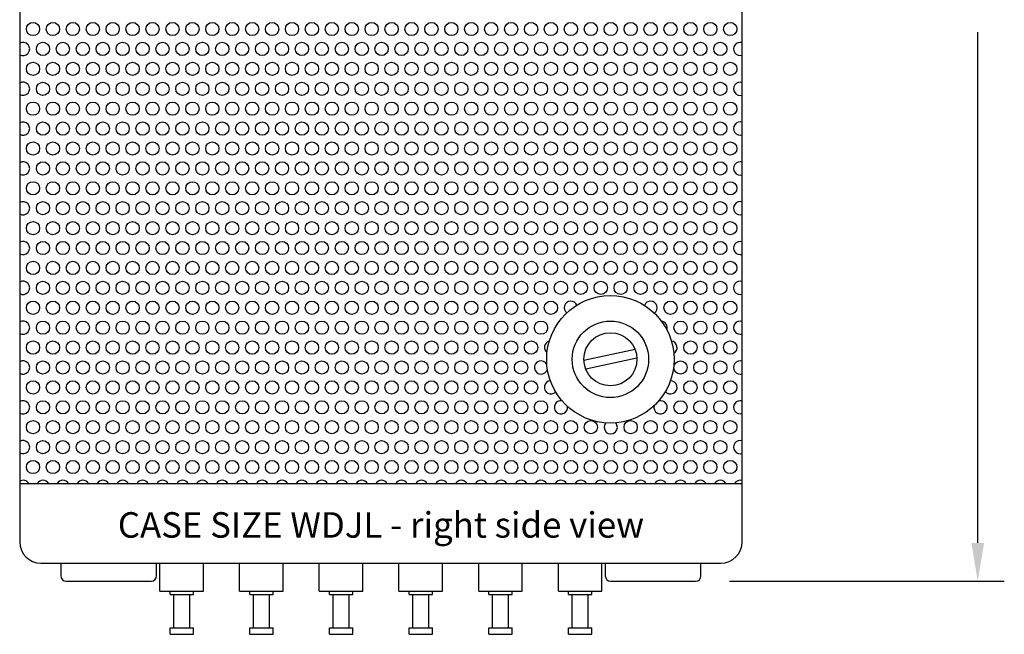
# Paper-space layout 'Layout1' of a CAD drawing. Extents: x 2.5 to 35.4, y 0.3 to 28.2.
# Drawn here: x 23.5 to 28.2, y 16.2 to 19.1 of the extents above; entities that cross this region are included whole.
import ezdxf
from ezdxf.enums import TextEntityAlignment as Align

# ---------------------------------------------------------------- set-up
doc = ezdxf.new("R2010")
doc.units = 0
doc.header["$LTSCALE"] = 0.5
doc.header["$MEASUREMENT"] = 0
doc.layers.add('DIM', color=7, linetype='CONTINUOUS')
doc.layers.add('WDJL-RIGHT', color=7, linetype='CONTINUOUS')
doc.styles.get("Standard").update_dxf_attribs({"font": 'romans.shx'})

# ---------------------------------------------------------------- blocks, each defined once
blk = doc.blocks.new('WDJL-RIGHT')
at = {"layer": 'WDJL-RIGHT'}
for p, q in [((-1.7, 4.22), (-1.7, 0.1)), ((1.7, 0.1), (1.7, 4.22)), ((1.1962, 1.006), (0.9551, 0.9547)), ((1.2049, 0.9653), (0.9638, 0.914)), ((-1.7, 0.375), (1.7, 0.375)), ((-1.6, 0), (1.6, 0)), ((-1.04, -0.132), (-1.04, 0)), ((-0.835, -0.132), (-0.835, 0)), ((-0.665, -0.132), (-0.665, 0)), ((-0.46, -0.132), (-0.46, 0)), ((-0.29, -0.132), (-0.29, 0)), ((-0.085, -0.132), (-0.085, 0)), ((0.085, -0.132), (0.085, 0)), ((0.29, -0.132), (0.29, 0)), ((0.46, -0.132), (0.46, 0)), ((0.665, -0.132), (0.665, 0)), ((0.835, -0.132), (0.835, 0)), ((1.04, -0.132), (1.04, 0)), ((-1.506, 0), (-1.506, -0.06)), ((-1.056, -0.06), (-1.056, 0)), ((1.056, 0), (1.056, -0.06)), ((1.506, -0.06), (1.506, 0)), ((-1.481, -0.085), (-1.081, -0.085)), ((1.081, -0.085), (1.481, -0.085)), ((-1.04, -0.132), (-0.835, -0.132)), ((-0.9925, -0.147), (-0.9925, -0.132)), ((-0.8825, -0.147), (-0.8825, -0.132)), ((-0.665, -0.132), (-0.46, -0.132)), ((-0.6175, -0.147), (-0.6175, -0.132)), ((-0.5075, -0.147), (-0.5075, -0.132)), ((-0.29, -0.132), (-0.085, -0.132)), ((-0.2425, -0.147), (-0.2425, -0.132)), ((-0.1325, -0.147), (-0.1325, -0.132)), ((0.085, -0.132), (0.29, -0.132)), ((0.1325, -0.147), (0.1325, -0.132)), ((0.2425, -0.147), (0.2425, -0.132)), ((0.46, -0.132), (0.665, -0.132)), ((0.5075, -0.147), (0.5075, -0.132)), ((0.6175, -0.147), (0.6175, -0.132)), ((0.835, -0.132), (1.04, -0.132)), ((0.8825, -0.147), (0.8825, -0.132)), ((0.9925, -0.147), (0.9925, -0.132)), ((-0.9925, -0.147), (-0.8825, -0.147)), ((-0.975, -0.305), (-0.975, -0.147)), ((-0.9, -0.305), (-0.9, -0.147)), ((-0.6175, -0.147), (-0.5075, -0.147)), ((-0.6, -0.305), (-0.6, -0.147)), ((-0.525, -0.305), (-0.525, -0.147)), ((-0.2425, -0.147), (-0.1325, -0.147)), ((-0.225, -0.305), (-0.225, -0.147)), ((-0.15, -0.305), (-0.15, -0.147)), ((0.1325, -0.147), (0.2425, -0.147)), ((0.15, -0.305), (0.15, -0.147)), ((0.225, -0.305), (0.225, -0.147)), ((0.5075, -0.147), (0.6175, -0.147)), ((0.525, -0.305), (0.525, -0.147)), ((0.6, -0.305), (0.6, -0.147)), ((0.8825, -0.147), (0.9925, -0.147)), ((0.9, -0.305), (0.9, -0.147)), ((0.975, -0.305), (0.975, -0.147)), ((-0.9925, -0.305), (-0.8825, -0.305)), ((-0.9925, -0.335), (-0.9925, -0.305)), ((-0.8825, -0.335), (-0.8825, -0.305)), ((-0.6175, -0.305), (-0.5075, -0.305)), ((-0.6175, -0.335), (-0.6175, -0.305)), ((-0.5075, -0.335), (-0.5075, -0.305)), ((-0.2425, -0.335), (-0.2425, -0.305)), ((-0.2425, -0.305), (-0.1325, -0.305)), ((-0.1325, -0.335), (-0.1325, -0.305)), ((0.1325, -0.305), (0.2425, -0.305)), ((0.1325, -0.335), (0.1325, -0.305)), ((0.2425, -0.335), (0.2425, -0.305)), ((0.5075, -0.305), (0.6175, -0.305)), ((0.5075, -0.335), (0.5075, -0.305)), ((0.6175, -0.335), (0.6175, -0.305)), ((0.8825, -0.335), (0.8825, -0.305)), ((0.8825, -0.305), (0.9925, -0.305)), ((0.9925, -0.335), (0.9925, -0.305)), ((-0.9925, -0.335), (-0.8825, -0.335)), ((-0.6175, -0.335), (-0.5075, -0.335)), ((-0.2425, -0.335), (-0.1325, -0.335)), ((0.1325, -0.335), (0.2425, -0.335)), ((0.5075, -0.335), (0.6175, -0.335)), ((0.8825, -0.335), (0.9925, -0.335))]:
    blk.add_line(p, q, dxfattribs=at)
for centre, radius in [((-1.6373, 2.5153), 0.0312), ((-1.5435, 2.5153), 0.0312), ((-1.4498, 2.5153), 0.0312), ((-1.356, 2.5153), 0.0312), ((-1.2623, 2.5153), 0.0312), ((-1.1685, 2.5153), 0.0312), ((-1.0748, 2.5153), 0.0312), ((-0.981, 2.5153), 0.0312), ((-0.8873, 2.5153), 0.0312), ((-0.7935, 2.5153), 0.0312), ((-0.6998, 2.5153), 0.0312), ((-0.606, 2.5153), 0.0312), ((-0.5123, 2.5153), 0.0312), ((-0.4185, 2.5153), 0.0312), ((-0.3248, 2.5153), 0.0312), ((-0.231, 2.5153), 0.0312), ((-0.1373, 2.5153), 0.0312), ((-0.0435, 2.5153), 0.0312), ((0.0502, 2.5153), 0.0312), ((0.144, 2.5153), 0.0312), ((0.2377, 2.5153), 0.0312), ((0.3315, 2.5153), 0.0312), ((0.4252, 2.5153), 0.0312), ((0.519, 2.5153), 0.0312), ((0.6127, 2.5153), 0.0312), ((0.7065, 2.5153), 0.0312), ((0.8002, 2.5153), 0.0312), ((0.894, 2.5153), 0.0312), ((0.9877, 2.5153), 0.0312), ((1.0815, 2.5153), 0.0312), ((1.1752, 2.5153), 0.0312), ((1.269, 2.5153), 0.0312), ((1.3627, 2.5153), 0.0312), ((1.4565, 2.5153), 0.0312), ((1.5502, 2.5153), 0.0312), ((1.644, 2.5153), 0.0312), ((-1.5904, 2.4215), 0.0312), ((-1.4967, 2.4215), 0.0312), ((-1.4967, 2.4215), 0.0312), ((-1.4029, 2.4215), 0.0312), ((-1.3092, 2.4215), 0.0312), ((-1.2154, 2.4215), 0.0312), ((-1.1217, 2.4215), 0.0312), ((-1.0279, 2.4215), 0.0312), ((-0.9342, 2.4215), 0.0312), ((-0.8404, 2.4215), 0.0312), ((-0.7467, 2.4215), 0.0312), ((-0.6529, 2.4215), 0.0312), ((-0.5592, 2.4215), 0.0312), ((-0.4654, 2.4215), 0.0312), ((-0.3717, 2.4215), 0.0312), ((-0.2779, 2.4215), 0.0312), ((-0.1842, 2.4215), 0.0312), ((-0.0904, 2.4215), 0.0312), ((0.0033, 2.4215), 0.0312), ((0.0971, 2.4215), 0.0312), ((0.1908, 2.4215), 0.0312), ((0.2846, 2.4215), 0.0312), ((0.3783, 2.4215), 0.0312), ((0.4721, 2.4215), 0.0312), ((0.5658, 2.4215), 0.0312), ((0.6596, 2.4215), 0.0312), ((0.7533, 2.4215), 0.0312), ((0.8471, 2.4215), 0.0312), ((0.9408, 2.4215), 0.0312), ((1.0346, 2.4215), 0.0312), ((1.1283, 2.4215), 0.0312), ((1.2221, 2.4215), 0.0312), ((1.3158, 2.4215), 0.0312), ((1.4096, 2.4215), 0.0312), ((1.5033, 2.4215), 0.0312), ((1.5971, 2.4215), 0.0312), ((-1.6373, 2.3278), 0.0312), ((-1.5435, 2.3278), 0.0312), ((-1.4498, 2.3278), 0.0312), ((-1.356, 2.3278), 0.0312), ((-1.2623, 2.3278), 0.0312), ((-1.1685, 2.3278), 0.0312), ((-1.0748, 2.3278), 0.0312), ((-0.981, 2.3278), 0.0312), ((-0.8873, 2.3278), 0.0312), ((-0.7935, 2.3278), 0.0312), ((-0.6998, 2.3278), 0.0312), ((-0.606, 2.3278), 0.0312), ((-0.5123, 2.3278), 0.0312), ((-0.4185, 2.3278), 0.0312), ((-0.3248, 2.3278), 0.0312), ((-0.231, 2.3278), 0.0312), ((-0.1373, 2.3278), 0.0312), ((-0.0435, 2.3278), 0.0312), ((0.0502, 2.3278), 0.0312), ((0.144, 2.3278), 0.0312), ((0.2377, 2.3278), 0.0312), ((0.3315, 2.3278), 0.0312), ((0.4252, 2.3278), 0.0312), ((0.519, 2.3278), 0.0312), ((0.6127, 2.3278), 0.0312), ((0.7065, 2.3278), 0.0312), ((0.8002, 2.3278), 0.0312), ((0.894, 2.3278), 0.0312), ((0.9877, 2.3278), 0.0312), ((1.0815, 2.3278), 0.0312), ((1.1752, 2.3278), 0.0312), ((1.269, 2.3278), 0.0312), ((1.3627, 2.3278), 0.0312), ((1.4565, 2.3278), 0.0312), ((1.5502, 2.3278), 0.0312), ((1.644, 2.3278), 0.0312), ((-1.5904, 2.234), 0.0312), ((-1.4967, 2.234), 0.0312), ((-1.4967, 2.234), 0.0312), ((-1.4029, 2.234), 0.0312), ((-1.3092, 2.234), 0.0312), ((-1.2154, 2.234), 0.0312), ((-1.1217, 2.234), 0.0312), ((-1.0279, 2.234), 0.0312), ((-0.9342, 2.234), 0.0312), ((-0.8404, 2.234), 0.0312), ((-0.7467, 2.234), 0.0312), ((-0.6529, 2.234), 0.0312), ((-0.5592, 2.234), 0.0312), ((-0.4654, 2.234), 0.0312), ((-0.3717, 2.234), 0.0312), ((-0.2779, 2.234), 0.0312), ((-0.1842, 2.234), 0.0312), ((-0.0904, 2.234), 0.0312), ((0.0033, 2.234), 0.0312), ((0.0971, 2.234), 0.0312), ((0.1908, 2.234), 0.0312), ((0.2846, 2.234), 0.0312), ((0.3783, 2.234), 0.0312), ((0.4721, 2.234), 0.0312), ((0.5658, 2.234), 0.0312), ((0.6596, 2.234), 0.0312), ((0.7533, 2.234), 0.0312), ((0.8471, 2.234), 0.0312), ((0.9408, 2.234), 0.0312), ((1.0346, 2.234), 0.0312), ((1.1283, 2.234), 0.0312), ((1.2221, 2.234), 0.0312), ((1.3158, 2.234), 0.0312), ((1.4096, 2.234), 0.0312), ((1.5033, 2.234), 0.0312), ((1.5971, 2.234), 0.0312), ((-1.6373, 2.1403), 0.0312), ((-1.5435, 2.1403), 0.0312), ((-1.4498, 2.1403), 0.0312), ((-1.356, 2.1403), 0.0312), ((-1.2623, 2.1403), 0.0312), ((-1.1685, 2.1403), 0.0312), ((-1.0748, 2.1403), 0.0312), ((-0.981, 2.1403), 0.0312), ((-0.8873, 2.1403), 0.0312), ((-0.7935, 2.1403), 0.0312), ((-0.6998, 2.1403), 0.0312), ((-0.606, 2.1403), 0.0312), ((-0.5123, 2.1403), 0.0312), ((-0.4185, 2.1403), 0.0312), ((-0.3248, 2.1403), 0.0312), ((-0.231, 2.1403), 0.0312), ((-0.1373, 2.1403), 0.0312), ((-0.0435, 2.1403), 0.0312), ((0.0502, 2.1403), 0.0312), ((0.144, 2.1403), 0.0312), ((0.2377, 2.1403), 0.0312), ((0.3315, 2.1403), 0.0312), ((0.4252, 2.1403), 0.0312), ((0.519, 2.1403), 0.0312), ((0.6127, 2.1403), 0.0312), ((0.7065, 2.1403), 0.0312), ((0.8002, 2.1403), 0.0312), ((0.894, 2.1403), 0.0312), ((0.9877, 2.1403), 0.0312), ((1.0815, 2.1403), 0.0312), ((1.1752, 2.1403), 0.0312), ((1.269, 2.1403), 0.0312), ((1.3627, 2.1403), 0.0312), ((1.4565, 2.1403), 0.0312), ((1.5502, 2.1403), 0.0312), ((1.644, 2.1403), 0.0312), ((-1.5904, 2.0465), 0.0312), ((-1.4967, 2.0465), 0.0312), ((-1.4967, 2.0465), 0.0312), ((-1.4029, 2.0465), 0.0312), ((-1.3092, 2.0465), 0.0312), ((-1.2154, 2.0465), 0.0312), ((-1.1217, 2.0465), 0.0312), ((-1.0279, 2.0465), 0.0312), ((-0.9342, 2.0465), 0.0312), ((-0.8404, 2.0465), 0.0312), ((-0.7467, 2.0465), 0.0312), ((-0.6529, 2.0465), 0.0312), ((-0.5592, 2.0465), 0.0312), ((-0.4654, 2.0465), 0.0312), ((-0.3717, 2.0465), 0.0312), ((-0.2779, 2.0465), 0.0312), ((-0.1842, 2.0465), 0.0312), ((-0.0904, 2.0465), 0.0312), ((0.0033, 2.0465), 0.0312), ((0.0971, 2.0465), 0.0312), ((0.1908, 2.0465), 0.0312), ((0.2846, 2.0465), 0.0312), ((0.3783, 2.0465), 0.0312), ((0.4721, 2.0465), 0.0312), ((0.5658, 2.0465), 0.0312), ((0.6596, 2.0465), 0.0312), ((0.7533, 2.0465), 0.0312), ((0.8471, 2.0465), 0.0312), ((0.9408, 2.0465), 0.0312), ((1.0346, 2.0465), 0.0312), ((1.1283, 2.0465), 0.0312), ((1.2221, 2.0465), 0.0312), ((1.3158, 2.0465), 0.0312), ((1.4096, 2.0465), 0.0312), ((1.5033, 2.0465), 0.0312), ((1.5971, 2.0465), 0.0312), ((-1.6373, 1.9528), 0.0312), ((-1.5435, 1.9528), 0.0312), ((-1.4498, 1.9528), 0.0312), ((-1.356, 1.9528), 0.0312), ((-1.2623, 1.9528), 0.0312), ((-1.1685, 1.9528), 0.0312), ((-1.0748, 1.9528), 0.0312), ((-0.981, 1.9528), 0.0312), ((-0.8873, 1.9528), 0.0312), ((-0.7935, 1.9528), 0.0312), ((-0.6998, 1.9528), 0.0312), ((-0.606, 1.9528), 0.0312), ((-0.5123, 1.9528), 0.0312), ((-0.4185, 1.9528), 0.0312), ((-0.3248, 1.9528), 0.0312), ((-0.231, 1.9528), 0.0312), ((-0.1373, 1.9528), 0.0312), ((-0.0435, 1.9528), 0.0312), ((0.0502, 1.9528), 0.0312), ((0.144, 1.9528), 0.0312), ((0.2377, 1.9528), 0.0312), ((0.3315, 1.9528), 0.0312), ((0.4252, 1.9528), 0.0312), ((0.519, 1.9528), 0.0312), ((0.6127, 1.9528), 0.0312), ((0.7065, 1.9528), 0.0312), ((0.8002, 1.9528), 0.0312), ((0.894, 1.9528), 0.0312), ((0.9877, 1.9528), 0.0312), ((1.0815, 1.9528), 0.0312), ((1.1752, 1.9528), 0.0312), ((1.269, 1.9528), 0.0312), ((1.3627, 1.9528), 0.0312), ((1.4565, 1.9528), 0.0312), ((1.5502, 1.9528), 0.0312), ((1.644, 1.9528), 0.0312), ((-1.5904, 1.859), 0.0312), ((-1.4967, 1.859), 0.0312), ((-1.4967, 1.859), 0.0312), ((-1.4029, 1.859), 0.0312), ((-1.3092, 1.859), 0.0312), ((-1.2154, 1.859), 0.0312), ((-1.1217, 1.859), 0.0312), ((-1.0279, 1.859), 0.0312), ((-0.9342, 1.859), 0.0312), ((-0.8404, 1.859), 0.0312), ((-0.7467, 1.859), 0.0312), ((-0.6529, 1.859), 0.0312), ((-0.5592, 1.859), 0.0312), ((-0.4654, 1.859), 0.0312), ((-0.3717, 1.859), 0.0312), ((-0.2779, 1.859), 0.0312), ((-0.1842, 1.859), 0.0312), ((-0.0904, 1.859), 0.0312), ((0.0033, 1.859), 0.0312), ((0.0971, 1.859), 0.0312), ((0.1908, 1.859), 0.0312), ((0.2846, 1.859), 0.0312), ((0.3783, 1.859), 0.0312), ((0.4721, 1.859), 0.0312), ((0.5658, 1.859), 0.0312), ((0.6596, 1.859), 0.0312), ((0.7533, 1.859), 0.0312), ((0.8471, 1.859), 0.0312), ((0.9408, 1.859), 0.0312), ((1.0346, 1.859), 0.0312), ((1.1283, 1.859), 0.0312), ((1.2221, 1.859), 0.0312), ((1.3158, 1.859), 0.0312), ((1.4096, 1.859), 0.0312), ((1.5033, 1.859), 0.0312), ((1.5971, 1.859), 0.0312), ((-1.6373, 1.7653), 0.0312), ((-1.5435, 1.7653), 0.0312), ((-1.4498, 1.7653), 0.0312), ((-1.356, 1.7653), 0.0312), ((-1.2623, 1.7653), 0.0312), ((-1.1685, 1.7653), 0.0312), ((-1.0748, 1.7653), 0.0312), ((-0.981, 1.7653), 0.0312), ((-0.8873, 1.7653), 0.0312), ((-0.7935, 1.7653), 0.0312), ((-0.6998, 1.7653), 0.0312), ((-0.606, 1.7653), 0.0312), ((-0.5123, 1.7653), 0.0312), ((-0.4185, 1.7653), 0.0312), ((-0.3248, 1.7653), 0.0312), ((-0.231, 1.7653), 0.0312), ((-0.1373, 1.7653), 0.0312), ((-0.0435, 1.7653), 0.0312), ((0.0502, 1.7653), 0.0312), ((0.144, 1.7653), 0.0312), ((0.2377, 1.7653), 0.0312), ((0.3315, 1.7653), 0.0312), ((0.4252, 1.7653), 0.0312), ((0.519, 1.7653), 0.0312), ((0.6127, 1.7653), 0.0312), ((0.7065, 1.7653), 0.0312), ((0.8002, 1.7653), 0.0312), ((0.894, 1.7653), 0.0312), ((0.9877, 1.7653), 0.0312), ((1.0815, 1.7653), 0.0312), ((1.1752, 1.7653), 0.0312), ((1.269, 1.7653), 0.0312), ((1.3627, 1.7653), 0.0312), ((1.4565, 1.7653), 0.0312), ((1.5502, 1.7653), 0.0312), ((1.644, 1.7653), 0.0312), ((-1.5904, 1.6715), 0.0312), ((-1.4967, 1.6715), 0.0312), ((-1.4967, 1.6715), 0.0312), ((-1.4029, 1.6715), 0.0312), ((-1.3092, 1.6715), 0.0312), ((-1.2154, 1.6715), 0.0312), ((-1.1217, 1.6715), 0.0312), ((-1.0279, 1.6715), 0.0312), ((-0.9342, 1.6715), 0.0312), ((-0.8404, 1.6715), 0.0312), ((-0.7467, 1.6715), 0.0312), ((-0.6529, 1.6715), 0.0312), ((-0.5592, 1.6715), 0.0312), ((-0.4654, 1.6715), 0.0312), ((-0.3717, 1.6715), 0.0312), ((-0.2779, 1.6715), 0.0312), ((-0.1842, 1.6715), 0.0312), ((-0.0904, 1.6715), 0.0312), ((0.0033, 1.6715), 0.0312), ((0.0971, 1.6715), 0.0312), ((0.1908, 1.6715), 0.0312), ((0.2846, 1.6715), 0.0312), ((0.3783, 1.6715), 0.0312), ((0.4721, 1.6715), 0.0312), ((0.5658, 1.6715), 0.0312), ((0.6596, 1.6715), 0.0312), ((0.7533, 1.6715), 0.0312), ((0.8471, 1.6715), 0.0312), ((0.9408, 1.6715), 0.0312), ((1.0346, 1.6715), 0.0312), ((1.1283, 1.6715), 0.0312), ((1.2221, 1.6715), 0.0312), ((1.3158, 1.6715), 0.0312), ((1.4096, 1.6715), 0.0312), ((1.5033, 1.6715), 0.0312), ((1.5971, 1.6715), 0.0312), ((-1.6373, 1.5778), 0.0312), ((-1.5435, 1.5778), 0.0312), ((-1.4498, 1.5778), 0.0312), ((-1.356, 1.5778), 0.0312), ((-1.2623, 1.5778), 0.0312), ((-1.1685, 1.5778), 0.0312), ((-1.0748, 1.5778), 0.0312), ((-0.981, 1.5778), 0.0312), ((-0.8873, 1.5778), 0.0312), ((-0.7935, 1.5778), 0.0312), ((-0.6998, 1.5778), 0.0312), ((-0.606, 1.5778), 0.0312), ((-0.5123, 1.5778), 0.0312), ((-0.4185, 1.5778), 0.0312), ((-0.3248, 1.5778), 0.0312), ((-0.231, 1.5778), 0.0312), ((-0.1373, 1.5778), 0.0312), ((-0.0435, 1.5778), 0.0312), ((0.0502, 1.5778), 0.0312), ((0.144, 1.5778), 0.0312), ((0.2377, 1.5778), 0.0312), ((0.3315, 1.5778), 0.0312), ((0.4252, 1.5778), 0.0312), ((0.519, 1.5778), 0.0312), ((0.6127, 1.5778), 0.0312), ((0.7065, 1.5778), 0.0312), ((0.8002, 1.5778), 0.0312), ((0.894, 1.5778), 0.0312), ((0.9877, 1.5778), 0.0312), ((1.0815, 1.5778), 0.0312), ((1.1752, 1.5778), 0.0312), ((1.269, 1.5778), 0.0312), ((1.3627, 1.5778), 0.0312), ((1.4565, 1.5778), 0.0312), ((1.5502, 1.5778), 0.0312), ((1.644, 1.5778), 0.0312), ((-1.5904, 1.484), 0.0312), ((-1.4967, 1.484), 0.0312), ((-1.4967, 1.484), 0.0312), ((-1.4029, 1.484), 0.0312), ((-1.3092, 1.484), 0.0312), ((-1.2154, 1.484), 0.0312), ((-1.1217, 1.484), 0.0312), ((-1.0279, 1.484), 0.0312), ((-0.9342, 1.484), 0.0312), ((-0.8404, 1.484), 0.0312), ((-0.7467, 1.484), 0.0312), ((-0.6529, 1.484), 0.0312), ((-0.5592, 1.484), 0.0312), ((-0.4654, 1.484), 0.0312), ((-0.3717, 1.484), 0.0312), ((-0.2779, 1.484), 0.0312), ((-0.1842, 1.484), 0.0312), ((-0.0904, 1.484), 0.0312), ((0.0033, 1.484), 0.0312), ((0.0971, 1.484), 0.0312), ((0.1908, 1.484), 0.0312), ((0.2846, 1.484), 0.0312), ((0.3783, 1.484), 0.0312), ((0.4721, 1.484), 0.0312), ((0.5658, 1.484), 0.0312), ((0.6596, 1.484), 0.0312), ((0.7533, 1.484), 0.0312), ((0.8471, 1.484), 0.0312), ((0.9408, 1.484), 0.0312), ((1.0346, 1.484), 0.0312), ((1.1283, 1.484), 0.0312), ((1.2221, 1.484), 0.0312), ((1.3158, 1.484), 0.0312), ((1.4096, 1.484), 0.0312), ((1.5033, 1.484), 0.0312), ((1.5971, 1.484), 0.0312), ((-1.6373, 1.3903), 0.0312), ((-1.5435, 1.3903), 0.0312), ((-1.4498, 1.3903), 0.0312), ((-1.356, 1.3903), 0.0312), ((-1.2623, 1.3903), 0.0312), ((-1.1685, 1.3903), 0.0312), ((-1.0748, 1.3903), 0.0312), ((-0.981, 1.3903), 0.0312), ((-0.8873, 1.3903), 0.0312), ((-0.7935, 1.3903), 0.0312), ((-0.6998, 1.3903), 0.0312), ((-0.606, 1.3903), 0.0312), ((-0.5123, 1.3903), 0.0312), ((-0.4185, 1.3903), 0.0312), ((-0.3248, 1.3903), 0.0312), ((-0.231, 1.3903), 0.0312), ((-0.1373, 1.3903), 0.0312), ((-0.0435, 1.3903), 0.0312), ((0.0502, 1.3903), 0.0312), ((0.144, 1.3903), 0.0312), ((0.2377, 1.3903), 0.0312), ((0.3315, 1.3903), 0.0312), ((0.4252, 1.3903), 0.0312), ((0.519, 1.3903), 0.0312), ((0.6127, 1.3903), 0.0312), ((0.7065, 1.3903), 0.0312), ((0.8002, 1.3903), 0.0312), ((0.894, 1.3903), 0.0312), ((0.9877, 1.3903), 0.0312), ((1.0815, 1.3903), 0.0312), ((1.1752, 1.3903), 0.0312), ((1.269, 1.3903), 0.0312), ((1.3627, 1.3903), 0.0312), ((1.4565, 1.3903), 0.0312), ((1.5502, 1.3903), 0.0312), ((1.644, 1.3903), 0.0312), ((-1.5904, 1.2965), 0.0312), ((-1.4967, 1.2965), 0.0312), ((-1.4967, 1.2965), 0.0312), ((-1.4029, 1.2965), 0.0312), ((-1.3092, 1.2965), 0.0312), ((-1.2154, 1.2965), 0.0312), ((-1.1217, 1.2965), 0.0312), ((-1.0279, 1.2965), 0.0312), ((-0.9342, 1.2965), 0.0312), ((-0.8404, 1.2965), 0.0312), ((-0.7467, 1.2965), 0.0312), ((-0.6529, 1.2965), 0.0312), ((-0.5592, 1.2965), 0.0312), ((-0.4654, 1.2965), 0.0312), ((-0.3717, 1.2965), 0.0312), ((-0.2779, 1.2965), 0.0312), ((-0.1842, 1.2965), 0.0312), ((-0.0904, 1.2965), 0.0312), ((0.0033, 1.2965), 0.0312), ((0.0971, 1.2965), 0.0312), ((0.1908, 1.2965), 0.0312), ((0.2846, 1.2965), 0.0312), ((0.3783, 1.2965), 0.0312), ((0.4721, 1.2965), 0.0312), ((0.5658, 1.2965), 0.0312), ((0.6596, 1.2965), 0.0312), ((0.7533, 1.2965), 0.0312), ((0.8471, 1.2965), 0.0312), ((0.9408, 1.2965), 0.0312), ((1.0346, 1.2965), 0.0312), ((1.1283, 1.2965), 0.0312), ((1.2221, 1.2965), 0.0312), ((1.3158, 1.2965), 0.0312), ((1.4096, 1.2965), 0.0312), ((1.5033, 1.2965), 0.0312), ((1.5971, 1.2965), 0.0312), ((1.08, 0.96), 0.3), ((-1.6373, 1.2028), 0.0312), ((-1.5435, 1.2028), 0.0312), ((-1.4498, 1.2028), 0.0312), ((-1.356, 1.2028), 0.0312), ((-1.2623, 1.2028), 0.0312), ((-1.1685, 1.2028), 0.0312), ((-1.0748, 1.2028), 0.0312), ((-0.981, 1.2028), 0.0312), ((-0.8873, 1.2028), 0.0312), ((-0.7935, 1.2028), 0.0312), ((-0.6998, 1.2028), 0.0312), ((-0.606, 1.2028), 0.0312), ((-0.5123, 1.2028), 0.0312), ((-0.4185, 1.2028), 0.0312), ((-0.3248, 1.2028), 0.0312), ((-0.231, 1.2028), 0.0312), ((-0.1373, 1.2028), 0.0312), ((-0.0435, 1.2028), 0.0312), ((0.0502, 1.2028), 0.0312), ((0.144, 1.2028), 0.0312), ((0.2377, 1.2028), 0.0312), ((0.3315, 1.2028), 0.0312), ((0.4252, 1.2028), 0.0312), ((0.519, 1.2028), 0.0312), ((0.6127, 1.2028), 0.0312), ((0.7065, 1.2028), 0.0312), ((0.8002, 1.2028), 0.0312), ((1.3627, 1.2028), 0.0312), ((1.4565, 1.2028), 0.0312), ((1.5502, 1.2028), 0.0312), ((1.644, 1.2028), 0.0312), ((-1.5904, 1.109), 0.0312), ((-1.4967, 1.109), 0.0312), ((-1.4967, 1.109), 0.0312), ((-1.4029, 1.109), 0.0312), ((-1.3092, 1.109), 0.0312), ((-1.2154, 1.109), 0.0312), ((-1.1217, 1.109), 0.0312), ((-1.0279, 1.109), 0.0312), ((-0.9342, 1.109), 0.0312), ((-0.8404, 1.109), 0.0312), ((-0.7467, 1.109), 0.0312), ((-0.6529, 1.109), 0.0312), ((-0.5592, 1.109), 0.0312), ((-0.4654, 1.109), 0.0312), ((-0.3717, 1.109), 0.0312), ((-0.2779, 1.109), 0.0312), ((-0.1842, 1.109), 0.0312), ((-0.0904, 1.109), 0.0312), ((0.0033, 1.109), 0.0312), ((0.0971, 1.109), 0.0312), ((0.1908, 1.109), 0.0312), ((0.2846, 1.109), 0.0312), ((0.3783, 1.109), 0.0312), ((0.4721, 1.109), 0.0312), ((0.5658, 1.109), 0.0312), ((0.6596, 1.109), 0.0312), ((0.7533, 1.109), 0.0312), ((1.08, 0.96), 0.18), ((1.4096, 1.109), 0.0312), ((1.5033, 1.109), 0.0312), ((1.5971, 1.109), 0.0312), ((1.08, 0.96), 0.125), ((-1.6373, 1.0153), 0.0312), ((-1.5435, 1.0153), 0.0312), ((-1.4498, 1.0153), 0.0312), ((-1.356, 1.0153), 0.0312), ((-1.2623, 1.0153), 0.0312), ((-1.1685, 1.0153), 0.0312), ((-1.0748, 1.0153), 0.0312), ((-0.981, 1.0153), 0.0312), ((-0.8873, 1.0153), 0.0312), ((-0.7935, 1.0153), 0.0312), ((-0.6998, 1.0153), 0.0312), ((-0.606, 1.0153), 0.0312), ((-0.5123, 1.0153), 0.0312), ((-0.4185, 1.0153), 0.0312), ((-0.3248, 1.0153), 0.0312), ((-0.231, 1.0153), 0.0312), ((-0.1373, 1.0153), 0.0312), ((-0.0435, 1.0153), 0.0312), ((0.0502, 1.0153), 0.0312), ((0.144, 1.0153), 0.0312), ((0.2377, 1.0153), 0.0312), ((0.3315, 1.0153), 0.0312), ((0.4252, 1.0153), 0.0312), ((0.519, 1.0153), 0.0312), ((0.6127, 1.0153), 0.0312), ((0.7065, 1.0153), 0.0312), ((1.4565, 1.0153), 0.0312), ((1.5502, 1.0153), 0.0312), ((1.644, 1.0153), 0.0312), ((-1.5904, 0.9215), 0.0312), ((-1.4967, 0.9215), 0.0312), ((-1.4967, 0.9215), 0.0312), ((-1.4029, 0.9215), 0.0312), ((-1.3092, 0.9215), 0.0312), ((-1.2154, 0.9215), 0.0312), ((-1.1217, 0.9215), 0.0312), ((-1.0279, 0.9215), 0.0312), ((-0.9342, 0.9215), 0.0312), ((-0.8404, 0.9215), 0.0312), ((-0.7467, 0.9215), 0.0312), ((-0.6529, 0.9215), 0.0312), ((-0.5592, 0.9215), 0.0312), ((-0.4654, 0.9215), 0.0312), ((-0.3717, 0.9215), 0.0312), ((-0.2779, 0.9215), 0.0312), ((-0.1842, 0.9215), 0.0312), ((-0.0904, 0.9215), 0.0312), ((0.0033, 0.9215), 0.0312), ((0.0971, 0.9215), 0.0312), ((0.1908, 0.9215), 0.0312), ((0.2846, 0.9215), 0.0312), ((0.3783, 0.9215), 0.0312), ((0.4721, 0.9215), 0.0312), ((0.5658, 0.9215), 0.0312), ((0.6596, 0.9215), 0.0312), ((1.4096, 0.9215), 0.0312), ((1.5033, 0.9215), 0.0312), ((1.5971, 0.9215), 0.0312), ((-1.6373, 0.8278), 0.0312), ((-1.5435, 0.8278), 0.0312), ((-1.4498, 0.8278), 0.0312), ((-1.356, 0.8278), 0.0312), ((-1.2623, 0.8278), 0.0312), ((-1.1685, 0.8278), 0.0312), ((-1.0748, 0.8278), 0.0312), ((-0.981, 0.8278), 0.0312), ((-0.8873, 0.8278), 0.0312), ((-0.7935, 0.8278), 0.0312), ((-0.6998, 0.8278), 0.0312), ((-0.606, 0.8278), 0.0312), ((-0.5123, 0.8278), 0.0312), ((-0.4185, 0.8278), 0.0312), ((-0.3248, 0.8278), 0.0312), ((-0.231, 0.8278), 0.0312), ((-0.1373, 0.8278), 0.0312), ((-0.0435, 0.8278), 0.0312), ((0.0502, 0.8278), 0.0312), ((0.144, 0.8278), 0.0312), ((0.2377, 0.8278), 0.0312), ((0.3315, 0.8278), 0.0312), ((0.4252, 0.8278), 0.0312), ((0.519, 0.8278), 0.0312), ((0.6127, 0.8278), 0.0312), ((0.7065, 0.8278), 0.0312), ((1.4565, 0.8278), 0.0312), ((1.5502, 0.8278), 0.0312), ((1.644, 0.8278), 0.0312), ((-1.5904, 0.734), 0.0312), ((-1.4967, 0.734), 0.0312), ((-1.4967, 0.734), 0.0312), ((-1.4029, 0.734), 0.0312), ((-1.3092, 0.734), 0.0312), ((-1.2154, 0.734), 0.0312), ((-1.1217, 0.734), 0.0312), ((-1.0279, 0.734), 0.0312), ((-0.9342, 0.734), 0.0312), ((-0.8404, 0.734), 0.0312), ((-0.7467, 0.734), 0.0312), ((-0.6529, 0.734), 0.0312), ((-0.5592, 0.734), 0.0312), ((-0.4654, 0.734), 0.0312), ((-0.3717, 0.734), 0.0312), ((-0.2779, 0.734), 0.0312), ((-0.1842, 0.734), 0.0312), ((-0.0904, 0.734), 0.0312), ((0.0033, 0.734), 0.0312), ((0.0971, 0.734), 0.0312), ((0.1908, 0.734), 0.0312), ((0.2846, 0.734), 0.0312), ((0.3783, 0.734), 0.0312), ((0.4721, 0.734), 0.0312), ((0.5658, 0.734), 0.0312), ((0.6596, 0.734), 0.0312), ((0.7533, 0.734), 0.0312), ((1.4096, 0.734), 0.0312), ((1.5033, 0.734), 0.0312), ((1.5971, 0.734), 0.0312), ((-1.6373, 0.6403), 0.0312), ((-1.5435, 0.6403), 0.0312), ((-1.4498, 0.6403), 0.0312), ((-1.356, 0.6403), 0.0312), ((-1.2623, 0.6403), 0.0312), ((-1.1685, 0.6403), 0.0312), ((-1.0748, 0.6403), 0.0312), ((-0.981, 0.6403), 0.0312), ((-0.8873, 0.6403), 0.0312), ((-0.7935, 0.6403), 0.0312), ((-0.6998, 0.6403), 0.0312), ((-0.606, 0.6403), 0.0312), ((-0.5123, 0.6403), 0.0312), ((-0.4185, 0.6403), 0.0312), ((-0.3248, 0.6403), 0.0312), ((-0.231, 0.6403), 0.0312), ((-0.1373, 0.6403), 0.0312), ((-0.0435, 0.6403), 0.0312), ((0.0502, 0.6403), 0.0312), ((0.144, 0.6403), 0.0312), ((0.2377, 0.6403), 0.0312), ((0.3315, 0.6403), 0.0312), ((0.4252, 0.6403), 0.0312), ((0.519, 0.6403), 0.0312), ((0.6127, 0.6403), 0.0312), ((0.7065, 0.6403), 0.0312), ((0.8002, 0.6403), 0.0312), ((0.894, 0.6403), 0.0312), ((0.9877, 0.6403), 0.0312), ((1.1752, 0.6403), 0.0312), ((1.269, 0.6403), 0.0312), ((1.3627, 0.6403), 0.0312), ((1.4565, 0.6403), 0.0312), ((1.5502, 0.6403), 0.0312), ((1.644, 0.6403), 0.0312), ((-1.5904, 0.5465), 0.0312), ((-1.4967, 0.5465), 0.0312), ((-1.4967, 0.5465), 0.0312), ((-1.4029, 0.5465), 0.0312), ((-1.3092, 0.5465), 0.0312), ((-1.2154, 0.5465), 0.0312), ((-1.1217, 0.5465), 0.0312), ((-1.0279, 0.5465), 0.0312), ((-0.9342, 0.5465), 0.0312), ((-0.8404, 0.5465), 0.0312), ((-0.7467, 0.5465), 0.0312), ((-0.6529, 0.5465), 0.0312), ((-0.5592, 0.5465), 0.0312), ((-0.4654, 0.5465), 0.0312), ((-0.3717, 0.5465), 0.0312), ((-0.2779, 0.5465), 0.0312), ((-0.1842, 0.5465), 0.0312), ((-0.0904, 0.5465), 0.0312), ((0.0033, 0.5465), 0.0312), ((0.0971, 0.5465), 0.0312), ((0.1908, 0.5465), 0.0312), ((0.2846, 0.5465), 0.0312), ((0.3783, 0.5465), 0.0312), ((0.4721, 0.5465), 0.0312), ((0.5658, 0.5465), 0.0312), ((0.6596, 0.5465), 0.0312), ((0.7533, 0.5465), 0.0312), ((0.8471, 0.5465), 0.0312), ((0.9408, 0.5465), 0.0312), ((1.0346, 0.5465), 0.0312), ((1.1283, 0.5465), 0.0312), ((1.2221, 0.5465), 0.0312), ((1.3158, 0.5465), 0.0312), ((1.4096, 0.5465), 0.0312), ((1.5033, 0.5465), 0.0312), ((1.5971, 0.5465), 0.0312), ((-1.6373, 0.4528), 0.0312), ((-1.5435, 0.4528), 0.0312), ((-1.4498, 0.4528), 0.0312), ((-1.356, 0.4528), 0.0312), ((-1.2623, 0.4528), 0.0312), ((-1.1685, 0.4528), 0.0312), ((-1.0748, 0.4528), 0.0312), ((-0.981, 0.4528), 0.0312), ((-0.8873, 0.4528), 0.0312), ((-0.7935, 0.4528), 0.0312), ((-0.6998, 0.4528), 0.0312), ((-0.606, 0.4528), 0.0312), ((-0.5123, 0.4528), 0.0312), ((-0.4185, 0.4528), 0.0312), ((-0.3248, 0.4528), 0.0312), ((-0.231, 0.4528), 0.0312), ((-0.1373, 0.4528), 0.0312), ((-0.0435, 0.4528), 0.0312), ((0.0502, 0.4528), 0.0312), ((0.144, 0.4528), 0.0312), ((0.2377, 0.4528), 0.0312), ((0.3315, 0.4528), 0.0312), ((0.4252, 0.4528), 0.0312), ((0.519, 0.4528), 0.0312), ((0.6127, 0.4528), 0.0312), ((0.7065, 0.4528), 0.0312), ((0.8002, 0.4528), 0.0312), ((0.894, 0.4528), 0.0312), ((0.9877, 0.4528), 0.0312), ((1.0815, 0.4528), 0.0312), ((1.1752, 0.4528), 0.0312), ((1.269, 0.4528), 0.0312), ((1.3627, 0.4528), 0.0312), ((1.4565, 0.4528), 0.0312), ((1.5502, 0.4528), 0.0312), ((1.644, 0.4528), 0.0312)]:
    blk.add_circle(centre, radius, dxfattribs=at)
for centre, radius, start, end in [((-1.6842, 2.4215), 0.0312, 239.5545, 120.4455), ((1.6908, 2.4215), 0.0312, 72.9455, 287.0545), ((-1.6842, 2.234), 0.0312, 239.5545, 120.4455), ((1.6908, 2.234), 0.0312, 72.9455, 287.0545), ((-1.6842, 2.0465), 0.0312, 239.5545, 120.4455), ((1.6908, 2.0465), 0.0312, 72.9455, 287.0545), ((-1.6842, 1.859), 0.0312, 239.5545, 120.4455), ((1.6908, 1.859), 0.0312, 72.9455, 287.0545), ((-1.6842, 1.6715), 0.0312, 239.5545, 120.4455), ((1.6908, 1.6715), 0.0312, 72.9455, 287.0545), ((-1.6842, 1.484), 0.0312, 239.5545, 120.4455), ((1.6908, 1.484), 0.0312, 72.9455, 287.0545), ((-1.6842, 1.2965), 0.0312, 239.5545, 120.4455), ((1.6908, 1.2965), 0.0312, 72.9455, 287.0545), ((0.894, 1.2028), 0.0312, 23.8035, 231.1286), ((1.269, 1.2028), 0.0312, 305.1376, 159.067), ((-1.6842, 1.109), 0.0312, 239.5545, 120.4455), ((1.3158, 1.109), 0.0312, 342.273, 82.2963), ((1.6908, 1.109), 0.0312, 72.9455, 287.0545), ((0.8002, 1.0153), 0.0312, 104.382, 233.2771), ((1.3627, 1.0153), 0.0312, 300.6803, 81.4356), ((-1.6842, 0.9215), 0.0312, 239.5545, 120.4455), ((0.7533, 0.9215), 0.0312, 27.9042, 345.5393), ((1.6908, 0.9215), 0.0312, 72.9455, 287.0545), ((0.8002, 0.8278), 0.0312, 94.8767, 315.7212), ((1.3627, 0.8278), 0.0312, 219.4512, 90.409), ((-1.6842, 0.734), 0.0312, 239.5545, 120.4455), ((0.8471, 0.734), 0.0312, 80.6518, 7.6216), ((1.3158, 0.734), 0.0312, 166.2719, 106.168), ((1.6908, 0.734), 0.0312, 72.9455, 287.0545), ((1.0815, 0.6403), 0.0312, 138.8512, 41.672), ((-1.6842, 0.5465), 0.0312, 239.5545, 120.4455), ((1.6908, 0.5465), 0.0312, 72.9455, 287.0545), ((-1.6842, 0.359), 0.0312, 30.7971, 120.4455), ((-1.5904, 0.359), 0.0312, 30.7971, 149.2029), ((-1.4967, 0.359), 0.0312, 30.7971, 149.2029), ((-1.4967, 0.359), 0.0312, 30.7971, 149.2029), ((-1.4029, 0.359), 0.0312, 30.7971, 149.2029), ((-1.3092, 0.359), 0.0312, 30.7971, 149.2029), ((-1.2154, 0.359), 0.0312, 30.7971, 149.2029), ((-1.1217, 0.359), 0.0312, 30.7971, 149.2029), ((-1.0279, 0.359), 0.0312, 30.7971, 149.2029), ((-0.9342, 0.359), 0.0312, 30.7971, 149.2029), ((-0.8404, 0.359), 0.0312, 30.7971, 149.2029), ((-0.7467, 0.359), 0.0312, 30.7971, 149.2029), ((-0.6529, 0.359), 0.0312, 30.7971, 149.2029), ((-0.5592, 0.359), 0.0312, 30.7971, 149.2029), ((-0.4654, 0.359), 0.0312, 30.7971, 149.2029), ((-0.3717, 0.359), 0.0312, 30.7971, 149.2029), ((-0.2779, 0.359), 0.0312, 30.7971, 149.2029), ((-0.1842, 0.359), 0.0312, 30.7971, 149.2029), ((-0.0904, 0.359), 0.0312, 30.7971, 149.2029), ((0.0033, 0.359), 0.0312, 30.7971, 149.2029), ((0.0971, 0.359), 0.0312, 30.7971, 149.2029), ((0.1908, 0.359), 0.0312, 30.7971, 149.2029), ((0.2846, 0.359), 0.0312, 30.7971, 149.2029), ((0.3783, 0.359), 0.0312, 30.7971, 149.2029), ((0.4721, 0.359), 0.0312, 30.7971, 149.2029), ((0.5658, 0.359), 0.0312, 30.7971, 149.2029), ((0.6596, 0.359), 0.0312, 30.7971, 149.2029), ((0.7533, 0.359), 0.0312, 30.7971, 149.2029), ((0.8471, 0.359), 0.0312, 30.7971, 149.2029), ((0.9408, 0.359), 0.0312, 30.7971, 149.2029), ((1.0346, 0.359), 0.0312, 30.7971, 149.2029), ((1.1283, 0.359), 0.0312, 30.7971, 149.2029), ((1.2221, 0.359), 0.0312, 30.7971, 149.2029), ((1.3158, 0.359), 0.0312, 30.7971, 149.2029), ((1.4096, 0.359), 0.0312, 30.7971, 149.2029), ((1.5033, 0.359), 0.0312, 30.7971, 149.2029), ((1.5971, 0.359), 0.0312, 30.7971, 149.2029), ((1.6908, 0.359), 0.0312, 72.9455, 149.2029), ((-1.6, 0.1), 0.1, 180, 270), ((1.6, 0.1), 0.1, 270, 0), ((-1.481, -0.06), 0.025, 180, 270), ((-1.081, -0.06), 0.025, 270, 0), ((1.081, -0.06), 0.025, 180, 270), ((1.481, -0.06), 0.025, 270, 0)]:
    blk.add_arc(centre, radius, start, end, dxfattribs=at)
blk.add_text('CASE SIZE WDJL - right side view', height=0.12, dxfattribs=at).set_placement((0, 0.1201), align=Align.CENTER)

psp = doc.layouts.get("Layout1")

# ---------------------------------------------------------------- linework, layer by layer
at = {"layer": 'DIM'}
for p, q in [((28.0337, 16.6368), (28.0337, 19.0418)), ((26.866, 16.4568), (28.1587, 16.4568))]:
    psp.add_line(p, q, dxfattribs=at)
psp.add_solid([(28.0037, 16.6368), (28.0637, 16.6368), (28.0337, 16.4568)], dxfattribs=at)

# ---------------------------------------------------------------- block references
at = {"layer": 'WDJL-RIGHT'}
psp.add_blockref('WDJL-RIGHT', (25.225, 16.5418), dxfattribs=at)

doc.saveas('drawing.dxf')
